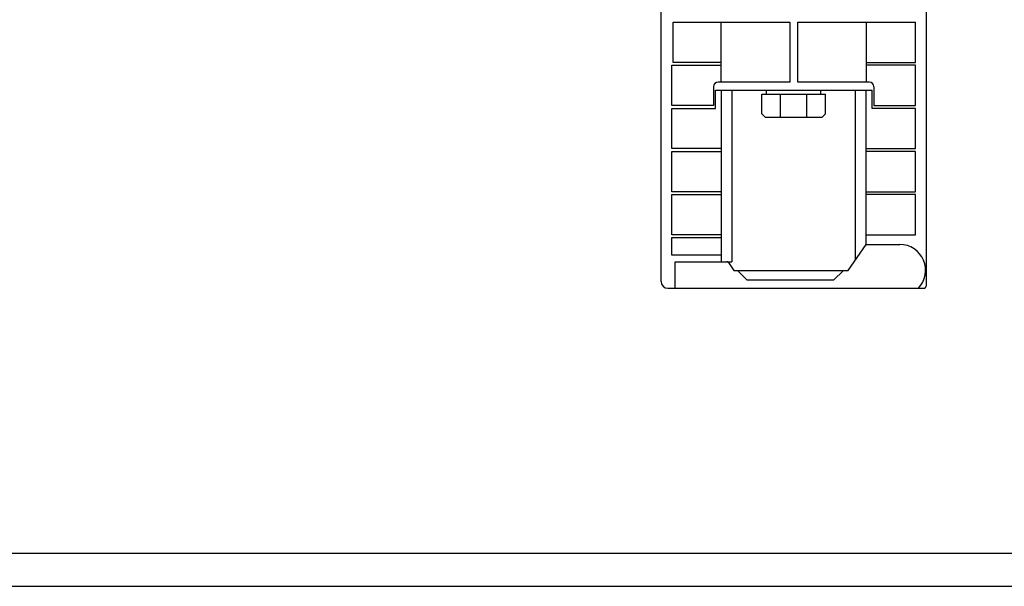
# Model space of a CAD drawing. Extents: x 0 to 594, y 0 to 420.
# Drawn here: x 148 to 297, y 0 to 85 of the extents above; entities that cross this region are included whole.
import ezdxf

# ---------------------------------------------------------------- set-up
doc = ezdxf.new("R2010")
doc.units = 0
doc.header["$LTSCALE"] = 32.67
doc.header["$MEASUREMENT"] = 0
doc.layers.add('13000_TOP', color=7, linetype='CONTINUOUS')
doc.layers.add('90000_FRAME', color=7, linetype='CONTINUOUS')

msp = doc.modelspace()

# ---------------------------------------------------------------- linework, layer by layer
at = {"layer": '13000_TOP', "color": 7, "linetype": 'Continuous'}
for p, q in [((285.2407, 45.41308), (285.2407, 160.56305)), ((245.2407, 45.96849), (245.2407, 159.86849)), ((247.0407, 85.0995), (264.6431, 85.0995)), ((247.0407, 79.03749), (247.0407, 85.0995)), ((254.26459, 85.0995), (254.26459, 76.06849)), ((264.6431, 85.0995), (264.6431, 76.06849)), ((265.83831, 85.0995), (283.6193, 85.0995)), ((265.83831, 76.06849), (265.83831, 85.0995)), ((276.1407, 85.0995), (276.1407, 76.06849)), ((283.6193, 79.03749), (283.6193, 85.0995)), ((254.26459, 79.03749), (247.0407, 79.03749)), ((276.1407, 79.03749), (283.6193, 79.03749)), ((246.86211, 78.5995), (254.26459, 78.5995)), ((246.86211, 72.53749), (246.86211, 78.5995)), ((283.6193, 78.5995), (276.1407, 78.5995)), ((283.6193, 72.53749), (283.6193, 78.5995)), ((264.6431, 76.06849), (253.8407, 76.06849)), ((276.6407, 76.06849), (265.83831, 76.06849)), ((253.1407, 75.36849), (253.1407, 72.53749)), ((253.42955, 74.86849), (277.05186, 74.86849)), ((253.42955, 72.0995), (253.42955, 74.86849)), ((254.3407, 48.96849), (254.3407, 74.86849)), ((255.9157, 74.86849), (255.9157, 48.96849)), ((260.4407, 74.26849), (270.0407, 74.26849)), ((260.4407, 71.26849), (260.4407, 74.26849)), ((261.1407, 74.26849), (261.1407, 74.86849)), ((263.25248, 70.76849), (263.25248, 74.26849)), ((267.22893, 70.76849), (267.22893, 74.26849)), ((269.3407, 74.26849), (269.3407, 74.86849)), ((270.0407, 71.26849), (270.0407, 74.26849)), ((274.5657, 49.27516), (274.5657, 74.86849)), ((276.1407, 51.52449), (276.1407, 74.86849)), ((277.05186, 72.0995), (277.05186, 74.86849)), ((277.3407, 75.36849), (277.3407, 72.53749)), ((253.1407, 72.53749), (246.86211, 72.53749)), ((246.86211, 72.0995), (253.42955, 72.0995)), ((246.86211, 66.03749), (246.86211, 72.0995)), ((283.6193, 72.0995), (277.05186, 72.0995)), ((277.3407, 72.53749), (283.6193, 72.53749)), ((283.6193, 66.03749), (283.6193, 72.0995)), ((260.4407, 71.26849), (260.9407, 70.76849)), ((260.9407, 70.76849), (269.5407, 70.76849)), ((269.5407, 70.76849), (270.0407, 71.26849)), ((254.3407, 66.03749), (246.86211, 66.03749)), ((246.86211, 65.5995), (254.3407, 65.5995)), ((246.86211, 59.53749), (246.86211, 65.5995)), ((276.1407, 66.03749), (283.6193, 66.03749)), ((283.6193, 65.5995), (276.1407, 65.5995)), ((283.6193, 59.53749), (283.6193, 65.5995)), ((254.3407, 59.53749), (246.86211, 59.53749)), ((276.1407, 59.53749), (283.6193, 59.53749)), ((246.86211, 59.0995), (254.3407, 59.0995)), ((246.86211, 53.03749), (246.86211, 59.0995)), ((283.6193, 59.0995), (276.1407, 59.0995)), ((283.6193, 53.03749), (283.6193, 59.0995)), ((254.3407, 53.03749), (246.86211, 53.03749)), ((246.86211, 52.5995), (254.3407, 52.5995)), ((246.86211, 49.93749), (246.86211, 52.5995)), ((276.1407, 53.03749), (283.6193, 53.03749)), ((273.4407, 47.66849), (276.17151, 51.56849)), ((276.17151, 51.56849), (281.2407, 51.56849)), ((254.3407, 49.93749), (246.86211, 49.93749)), ((247.3407, 48.96849), (255.9157, 48.96849)), ((247.3407, 44.96849), (247.3407, 48.96849)), ((255.38807, 48.83823), (256.1907, 47.66849)), ((256.1907, 47.66849), (273.4407, 47.66849)), ((258.2407, 46.16849), (256.7407, 47.66849)), ((271.2407, 46.16849), (272.7407, 47.66849)), ((271.2407, 46.16849), (258.2407, 46.16849)), ((246.2407, 44.96849), (284.79612, 44.96849))]:
    msp.add_line(p, q, dxfattribs=at)
for centre, radius, start, end in [((253.8407, 75.36849), 0.7, 90, 180), ((276.6407, 75.36849), 0.7, 0, 90), ((281.2407, 47.66849), 3.9, 316.1869385, 90), ((255.1407, 48.66849), 0.3, 34.4566371, 90), ((246.2407, 45.96849), 1, 180, 270), ((284.79612, 45.41308), 0.44458, 270, 0)]:
    msp.add_arc(centre, radius, start, end, dxfattribs=at)
at = {"layer": '90000_FRAME', "color": 7, "linetype": 'Continuous'}
for p, q in [((5, 5), (589, 5)), ((0, 0), (594, 0))]:
    msp.add_line(p, q, dxfattribs=at)

doc.saveas('drawing.dxf')
